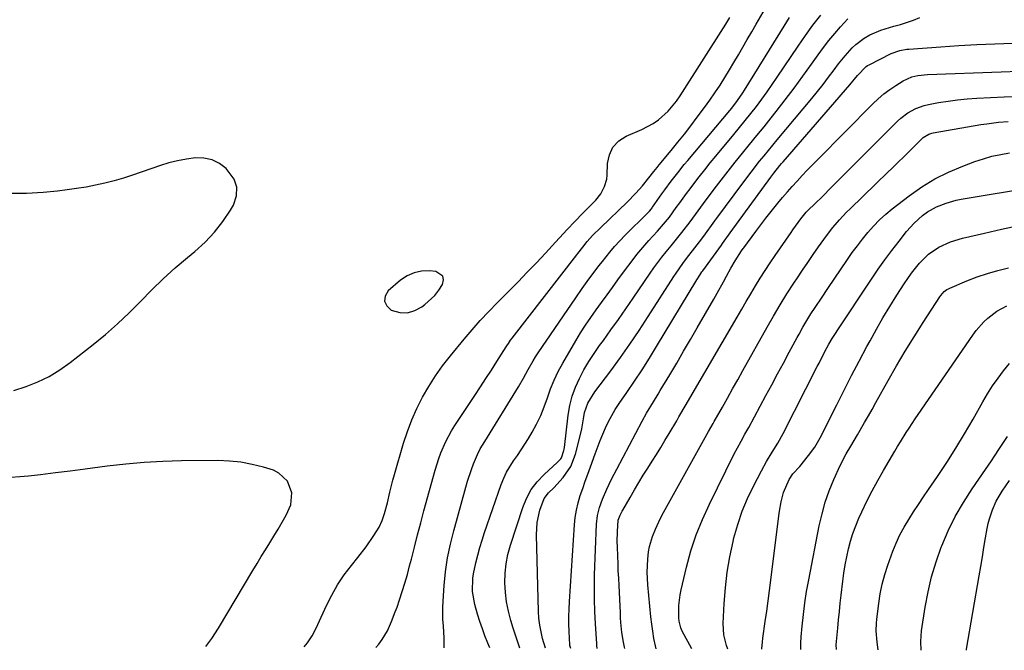
# Model space of a CAD drawing. Units: inches. Extents: x 1910727 to 1916097, y 421942 to 427241.
# Drawn here: x 1913914 to 1914257, y 421951 to 422171 of the extents above; entities that cross this region are included whole.
import ezdxf

# ---------------------------------------------------------------- set-up
doc = ezdxf.new("R2010")
doc.units = ezdxf.units.IN
doc.header["$MEASUREMENT"] = 0
for name, color, linetype in [('1', 7, 'Continuous'), ('7', 7, 'Continuous'), ('8', 7, 'Continuous')]:
    doc.layers.add(name, color=color, linetype=linetype)

msp = doc.modelspace()

# ---------------------------------------------------------------- linework, layer by layer
at = {"layer": '1', "color": 18}
msp.add_polyline3d([(1914058.75, 422074.85, 1684), (1914060.19, 422076.69, 1684), (1914061.5, 422078.65, 1684), (1914061.78, 422080.23, 1684), (1914061.57, 422081.56, 1684), (1914059.16, 422083.18, 1684), (1914056.96, 422083.38, 1684), (1914054.19, 422083.28, 1684), (1914051.56, 422082.77, 1684), (1914049.12, 422081.64, 1684), (1914046.81, 422080.1, 1684), (1914042.57, 422076.43, 1684), (1914041.53, 422074.56, 1684), (1914041.23, 422072.79, 1684), (1914042.03, 422071.19, 1684), (1914043.58, 422069.71, 1684), (1914046.55, 422068.91, 1684), (1914049.21, 422068.79, 1684), (1914051.77, 422069.53, 1684), (1914054.25, 422070.84, 1684), (1914055.32, 422071.65, 1684), (1914058.75, 422074.85, 1684)], dxfattribs=at)
at = {"layer": '7', "color": 18}
for points in [[(1914038.18, 421952.03, 1688), (1914039.28, 421953.19, 1688), (1914040.44, 421954.77, 1688), (1914042.26, 421957.81, 1688), (1914043.72, 421961.06, 1688), (1914045.01, 421964.39, 1688), (1914045.62, 421966.07, 1688), (1914046.48, 421968.55, 1688), (1914047.45, 421971.49, 1688), (1914048.38, 421974.45, 1688), (1914049.22, 421977.43, 1688), (1914050.01, 421980.43, 1688), (1914050.61, 421982.83, 1688), (1914051.68, 421987.03, 1688), (1914052.76, 421991.24, 1688), (1914053.87, 421995.43, 1688), (1914055, 421999.62, 1688), (1914058.89, 422013.89, 1688), (1914060.16, 422017.96, 1688), (1914060.9, 422019.96, 1688), (1914062.61, 422023.87, 1688), (1914064.63, 422027.61, 1688), (1914065.76, 422029.42, 1688), (1914072.73, 422039.96, 1688), (1914074.66, 422042.89, 1688), (1914076.58, 422045.83, 1688), (1914078.49, 422048.78, 1688), (1914080.39, 422051.73, 1688), (1914083.67, 422056.87, 1688), (1914083.92, 422057.26, 1688), (1914084.42, 422058.03, 1688), (1914085.19, 422059.17, 1688), (1914085.74, 422059.9, 1688), (1914108.27, 422088.94, 1688), (1914108.69, 422089.48, 1688), (1914110.33, 422091.67, 1688), (1914111.91, 422093.69, 1688), (1914113.78, 422095.78, 1688), (1914116.62, 422098.54, 1688), (1914119.71, 422101.49, 1688), (1914122.81, 422104.43, 1688), (1914125.87, 422107.41, 1688), (1914128.81, 422110.5, 1688), (1914131.19, 422113.11, 1688), (1914133.42, 422115.81, 1688), (1914135.19, 422118.12, 1688), (1914136.26, 422119.49, 1688), (1914136.98, 422120.39, 1688), (1914141.15, 422125.44, 1688), (1914143.48, 422128.29, 1688), (1914145.78, 422131.16, 1688), (1914148.04, 422134.06, 1688), (1914150.28, 422136.98, 1688), (1914152.79, 422140.36, 1688), (1914154.63, 422142.92, 1688), (1914156.41, 422145.52, 1688), (1914158.21, 422148.26, 1688), (1914159.87, 422150.87, 1688), (1914161.49, 422153.5, 1688), (1914163.08, 422156.16, 1688), (1914164.64, 422158.83, 1688), (1914166.18, 422161.51, 1688), (1914167.72, 422164.19, 1688), (1914169.27, 422166.87, 1688), (1914170.83, 422169.54, 1688), (1914176.56, 422179.37, 1688)], [(1914013.18, 421952.15, 1686), (1914014.38, 421953.59, 1686), (1914015.98, 421956.08, 1686), (1914017.38, 421958.69, 1686), (1914018.02, 421960.03, 1686), (1914021, 421966.59, 1686), (1914022.85, 421970.29, 1686), (1914024.89, 421973.87, 1686), (1914027.21, 421977.29, 1686), (1914029.71, 421980.59, 1686), (1914031.96, 421983.33, 1686), (1914034.87, 421987.09, 1686), (1914037.55, 421991.02, 1686), (1914039.38, 421993.96, 1686), (1914040.46, 421996.28, 1686), (1914041.27, 421998.73, 1686), (1914042.24, 422002.49, 1686), (1914043.08, 422006.2, 1686), (1914044.15, 422010.33, 1686), (1914044.73, 422012.38, 1686), (1914047.9, 422023.22, 1686), (1914049.25, 422027.36, 1686), (1914050.78, 422031.43, 1686), (1914052.55, 422035.4, 1686), (1914054.5, 422039.3, 1686), (1914056.67, 422043.08, 1686), (1914058.99, 422046.76, 1686), (1914061.52, 422050.29, 1686), (1914064.2, 422053.73, 1686), (1914068.98, 422059.53, 1686), (1914071.77, 422062.82, 1686), (1914074.62, 422066.05, 1686), (1914077.56, 422069.2, 1686), (1914080.56, 422072.29, 1686), (1914084.59, 422076.33, 1686), (1914087.82, 422079.6, 1686), (1914091.02, 422082.9, 1686), (1914094.18, 422086.23, 1686), (1914097.32, 422089.59, 1686), (1914100.86, 422093.43, 1686), (1914102.21, 422094.88, 1686), (1914104.91, 422097.79, 1686), (1914107.62, 422100.67, 1686), (1914110.39, 422103.51, 1686), (1914111.79, 422104.91, 1686), (1914114.97, 422108.12, 1686), (1914116.66, 422110.34, 1686), (1914117.98, 422112.8, 1686), (1914118.71, 422115.44, 1686), (1914118.86, 422116.82, 1686), (1914118.98, 422120.88, 1686), (1914119.63, 422123.94, 1686), (1914120.84, 422126.62, 1686), (1914122.9, 422128.73, 1686), (1914125.51, 422130.45, 1686), (1914130.93, 422132.75, 1686), (1914134.91, 422134.85, 1686), (1914136.74, 422136.15, 1686), (1914140.11, 422139.14, 1686), (1914143.02, 422142.58, 1686), (1914144.31, 422144.44, 1686), (1914160.2, 422169.5, 1686), (1914161.66, 422171.83, 1686)], [(1914077.91, 421951.83, 1692), (1914077.22, 421953.54, 1692), (1914076.27, 421956.03, 1692), (1914075.36, 421958.52, 1692), (1914074.52, 421961.04, 1692), (1914073.72, 421963.58, 1692), (1914072.71, 421966.94, 1692), (1914071.89, 421971.49, 1692), (1914072.02, 421976.13, 1692), (1914072.25, 421977.66, 1692), (1914073.09, 421981.51, 1692), (1914073.75, 421984.18, 1692), (1914074.46, 421986.84, 1692), (1914075.27, 421989.47, 1692), (1914076.12, 421992.08, 1692), (1914081.92, 422008.86, 1692), (1914082.79, 422011.03, 1692), (1914083.77, 422013.13, 1692), (1914086.25, 422017.08, 1692), (1914087.62, 422018.98, 1692), (1914090.21, 422022.9, 1692), (1914091.43, 422024.9, 1692), (1914092.7, 422027.06, 1692), (1914094.27, 422029.96, 1692), (1914095.71, 422032.93, 1692), (1914096.95, 422035.98, 1692), (1914098.06, 422039.1, 1692), (1914099.16, 422042.21, 1692), (1914100.39, 422045.27, 1692), (1914101.82, 422048.24, 1692), (1914103.38, 422051.16, 1692), (1914107.92, 422058.99, 1692), (1914109.59, 422061.76, 1692), (1914111.31, 422064.49, 1692), (1914113.13, 422067.16, 1692), (1914115.01, 422069.79, 1692), (1914116.92, 422072.39, 1692), (1914118.83, 422075, 1692), (1914120.73, 422077.62, 1692), (1914122.63, 422080.24, 1692), (1914125.24, 422083.87, 1692), (1914127.19, 422086.49, 1692), (1914129.2, 422089.06, 1692), (1914131.29, 422091.57, 1692), (1914133.43, 422094.02, 1692), (1914136.36, 422097.27, 1692), (1914137.08, 422098.07, 1692), (1914138.51, 422099.69, 1692), (1914140.58, 422102.19, 1692), (1914142.97, 422105.49, 1692), (1914144.16, 422107.15, 1692), (1914146.57, 422110.44, 1692), (1914147.79, 422112.08, 1692), (1914149.06, 422113.76, 1692), (1914150.95, 422116.21, 1692), (1914152.86, 422118.64, 1692), (1914154.8, 422121.05, 1692), (1914156.77, 422123.44, 1692), (1914163.06, 422130.97, 1692), (1914165.05, 422133.39, 1692), (1914167.02, 422135.83, 1692), (1914168.96, 422138.3, 1692), (1914170.88, 422140.79, 1692), (1914172.75, 422143.31, 1692), (1914174.6, 422145.85, 1692), (1914176.4, 422148.42, 1692), (1914178.16, 422151.01, 1692), (1914185.41, 422161.83, 1692), (1914187.96, 422165.5, 1692), (1914190.59, 422169.1, 1692), (1914193.34, 422172.61, 1692)], [(1914097.35, 421951.73, 1696), (1914096.29, 421955.14, 1696), (1914095.35, 421959.81, 1696), (1914095.1, 421962.18, 1696), (1914094.95, 421964.57, 1696), (1914094.25, 421991.28, 1696), (1914094.47, 421995.63, 1696), (1914095.36, 421999.89, 1696), (1914096.88, 422003.94, 1696), (1914098.44, 422005.91, 1696), (1914100.26, 422007.74, 1696), (1914103.48, 422011.27, 1696), (1914106.15, 422015.1, 1696), (1914107.83, 422019.46, 1696), (1914109.22, 422024.94, 1696), (1914109.99, 422028.32, 1696), (1914110.6, 422031.74, 1696), (1914111.01, 422034.02, 1696), (1914112.17, 422037.24, 1696), (1914114.59, 422041.16, 1696), (1914120.09, 422048.53, 1696), (1914123.48, 422053.17, 1696), (1914126.8, 422057.86, 1696), (1914130.02, 422062.63, 1696), (1914133.18, 422067.43, 1696), (1914142.12, 422081.39, 1696), (1914142.88, 422082.55, 1696), (1914145.27, 422085.97, 1696), (1914146.92, 422088.19, 1696), (1914148.61, 422090.4, 1696), (1914151.85, 422094.6, 1696), (1914153.2, 422096.37, 1696), (1914155.8, 422099.99, 1696), (1914156.46, 422100.89, 1696), (1914157.11, 422101.79, 1696), (1914166.11, 422114.01, 1696), (1914169.02, 422117.86, 1696), (1914172.03, 422121.64, 1696), (1914173.56, 422123.5, 1696), (1914176.63, 422127.23, 1696), (1914178.17, 422129.09, 1696), (1914190.2, 422143.59, 1696), (1914192.19, 422146.03, 1696), (1914194.16, 422148.49, 1696), (1914196.08, 422150.99, 1696), (1914197.98, 422153.5, 1696), (1914199.56, 422155.64, 1696), (1914201.83, 422158.49, 1696), (1914204.28, 422161.18, 1696), (1914205.61, 422162.42, 1696), (1914208.49, 422164.58, 1696), (1914210.49, 422165.73, 1696), (1914214.24, 422167.42, 1696), (1914218.83, 422168.75, 1696), (1914221.15, 422169.36, 1696), (1914225.69, 422170.91, 1696), (1914227.9, 422171.85, 1696)], [(1914088.46, 421951.77, 1694), (1914087.58, 421954.2, 1694), (1914086.09, 421958.72, 1694), (1914085.27, 421961.4, 1694), (1914084.43, 421964.63, 1694), (1914083.77, 421967.9, 1694), (1914083.39, 421971.21, 1694), (1914083.19, 421974.55, 1694), (1914083.29, 421977.88, 1694), (1914083.62, 421981.18, 1694), (1914084.27, 421984.44, 1694), (1914085.15, 421987.66, 1694), (1914089.44, 422000.78, 1694), (1914090.78, 422004.02, 1694), (1914092.43, 422007.07, 1694), (1914094.52, 422009.82, 1694), (1914096.92, 422012.39, 1694), (1914101.58, 422016.66, 1694), (1914102.74, 422017.79, 1694), (1914102.99, 422018.11, 1694), (1914103.78, 422020.66, 1694), (1914103.87, 422021.24, 1694), (1914103.95, 422021.82, 1694), (1914105.33, 422033.06, 1694), (1914105.91, 422036.37, 1694), (1914106.71, 422039.62, 1694), (1914107.83, 422042.77, 1694), (1914109.17, 422045.85, 1694), (1914110.76, 422048.84, 1694), (1914112.44, 422051.76, 1694), (1914114.28, 422054.59, 1694), (1914116.22, 422057.36, 1694), (1914117.55, 422059.14, 1694), (1914120.2, 422062.77, 1694), (1914122.83, 422066.42, 1694), (1914125.4, 422070.11, 1694), (1914127.94, 422073.82, 1694), (1914133.85, 422082.57, 1694), (1914135.18, 422084.47, 1694), (1914137.94, 422088.19, 1694), (1914139.38, 422090.01, 1694), (1914141.15, 422092.19, 1694), (1914143.46, 422095.01, 1694), (1914144.92, 422096.81, 1694), (1914147.81, 422100.56, 1694), (1914149.65, 422103.12, 1694), (1914151.51, 422105.67, 1694), (1914152.45, 422106.94, 1694), (1914156.17, 422111.91, 1694), (1914158.57, 422115.08, 1694), (1914161.01, 422118.23, 1694), (1914163.5, 422121.34, 1694), (1914166.01, 422124.43, 1694), (1914168.54, 422127.51, 1694), (1914171.06, 422130.6, 1694), (1914173.56, 422133.7, 1694), (1914176.04, 422136.81, 1694), (1914177.79, 422139.02, 1694), (1914180.96, 422143.08, 1694), (1914184.08, 422147.17, 1694), (1914187.12, 422151.32, 1694), (1914190.12, 422155.5, 1694), (1914192.46, 422158.81, 1694), (1914194.3, 422161.33, 1694), (1914196.2, 422163.8, 1694), (1914198.2, 422166.19, 1694), (1914200.25, 422168.54, 1694), (1914202.77, 422171.32, 1694)], [(1914106.15, 421951.68, 1698), (1914105.88, 421952.63, 1698), (1914105.86, 421952.88, 1698), (1914105.64, 421957.59, 1698), (1914105.56, 421960.19, 1698), (1914105.54, 421962.8, 1698), (1914105.61, 421965.4, 1698), (1914105.73, 421968, 1698), (1914107.44, 421994.74, 1698), (1914107.71, 421997.35, 1698), (1914108.13, 421999.94, 1698), (1914108.75, 422002.49, 1698), (1914109.51, 422005, 1698), (1914110.38, 422007.5, 1698), (1914111.25, 422009.99, 1698), (1914112.13, 422012.48, 1698), (1914113.02, 422014.97, 1698), (1914114.68, 422019.61, 1698), (1914116.4, 422024.17, 1698), (1914118.29, 422028.65, 1698), (1914119.33, 422030.84, 1698), (1914121.71, 422035.07, 1698), (1914123.04, 422037.1, 1698), (1914125.72, 422040.95, 1698), (1914128.41, 422044.89, 1698), (1914131.05, 422048.87, 1698), (1914133.61, 422052.91, 1698), (1914136.11, 422056.98, 1698), (1914150.15, 422080.32, 1698), (1914151.14, 422081.88, 1698), (1914151.92, 422083.02, 1698), (1914152.19, 422083.39, 1698), (1914158.75, 422092.41, 1698), (1914159.13, 422092.94, 1698), (1914161.79, 422096.64, 1698), (1914175.89, 422116.12, 1698), (1914176.92, 422117.5, 1698), (1914179.08, 422120.18, 1698), (1914179.63, 422120.84, 1698), (1914180.19, 422121.5, 1698), (1914203.41, 422148.27, 1698), (1914206.1, 422151.54, 1698), (1914209.16, 422154.75, 1698), (1914209.65, 422155.06, 1698), (1914210.16, 422155.34, 1698), (1914217.92, 422159.2, 1698), (1914220.92, 422160.31, 1698), (1914223.28, 422160.74, 1698), (1914224.07, 422160.82, 1698), (1914235.24, 422161.62, 1698), (1914241.49, 422162.03, 1698), (1914247.74, 422162.39, 1698), (1914254, 422162.67, 1698), (1914260.26, 422162.9, 1698)], [(1914125.02, 421951.59, 1702), (1914124.88, 421952.12, 1702), (1914124.52, 421953.8, 1702), (1914124.02, 421957.2, 1702), (1914123.69, 421960.64, 1702), (1914123.57, 421962.35, 1702), (1914123.47, 421964.08, 1702), (1914123, 421973.64, 1702), (1914122.88, 421976.18, 1702), (1914122.76, 421978.72, 1702), (1914122.65, 421981.25, 1702), (1914122.54, 421983.79, 1702), (1914122.43, 421987.06, 1702), (1914122.41, 421988.86, 1702), (1914122.48, 421992.47, 1702), (1914122.76, 421996.43, 1702), (1914123.41, 421998.15, 1702), (1914124.13, 421999.54, 1702), (1914124.35, 421999.95, 1702), (1914126.86, 422004.35, 1702), (1914128.36, 422006.94, 1702), (1914129.88, 422009.51, 1702), (1914131.45, 422012.06, 1702), (1914133.04, 422014.6, 1702), (1914134.54, 422016.96, 1702), (1914136.06, 422019.36, 1702), (1914137.56, 422021.77, 1702), (1914139.03, 422024.2, 1702), (1914140.49, 422026.64, 1702), (1914143.1, 422031.08, 1702), (1914143.37, 422031.54, 1702), (1914143.91, 422032.47, 1702), (1914146.42, 422036.77, 1702), (1914147.68, 422038.93, 1702), (1914164.19, 422067.27, 1702), (1914165.78, 422069.99, 1702), (1914167.38, 422072.72, 1702), (1914168.98, 422075.44, 1702), (1914170.59, 422078.15, 1702), (1914172.23, 422080.85, 1702), (1914173.91, 422083.52, 1702), (1914175.65, 422086.15, 1702), (1914177.42, 422088.77, 1702), (1914183.02, 422096.84, 1702), (1914183.63, 422097.72, 1702), (1914186.4, 422101.57, 1702), (1914188.28, 422103.83, 1702), (1914189.1, 422104.67, 1702), (1914191.16, 422106.68, 1702), (1914194.04, 422109.52, 1702), (1914196.9, 422112.4, 1702), (1914199.95, 422115.48, 1702), (1914202.9, 422118.46, 1702), (1914205.85, 422121.44, 1702), (1914208.82, 422124.41, 1702), (1914211.78, 422127.37, 1702), (1914220.08, 422135.65, 1702), (1914221.23, 422136.71, 1702), (1914223.71, 422138.57, 1702), (1914226.44, 422140.06, 1702), (1914229.35, 422141.1, 1702), (1914230.87, 422141.45, 1702), (1914234.4, 422142.1, 1702), (1914237.71, 422142.64, 1702), (1914241.03, 422143.1, 1702), (1914244.37, 422143.42, 1702), (1914247.72, 422143.65, 1702), (1914257.3, 422144.14, 1702), (1914261.17, 422144.28, 1702)], [(1914135.92, 421951.53, 1704), (1914135.67, 421952.6, 1704), (1914135.17, 421955.11, 1704), (1914134.74, 421957.63, 1704), (1914134.39, 421960.17, 1704), (1914134.11, 421962.71, 1704), (1914133.1, 421973.84, 1704), (1914132.87, 421978.3, 1704), (1914133, 421982.76, 1704), (1914133.27, 421985.37, 1704), (1914133.58, 421987.17, 1704), (1914134.64, 421990.68, 1704), (1914135.68, 421993.24, 1704), (1914137.5, 421997.14, 1704), (1914138.51, 421999.04, 1704), (1914153.05, 422025.2, 1704), (1914154.23, 422027.31, 1704), (1914155.81, 422030.11, 1704), (1914156.21, 422030.81, 1704), (1914159.02, 422035.8, 1704), (1914160.82, 422039, 1704), (1914162.61, 422042.2, 1704), (1914164.41, 422045.4, 1704), (1914166.2, 422048.6, 1704), (1914174.67, 422063.71, 1704), (1914176.9, 422067.63, 1704), (1914179.19, 422071.52, 1704), (1914181.54, 422075.37, 1704), (1914183.99, 422079.15, 1704), (1914185.18, 422080.93, 1704), (1914187.01, 422083.66, 1704), (1914188.86, 422086.37, 1704), (1914190.72, 422089.08, 1704), (1914192.59, 422091.78, 1704), (1914195.35, 422095.68, 1704), (1914197.53, 422098.51, 1704), (1914199.83, 422101.23, 1704), (1914202.27, 422103.83, 1704), (1914203.54, 422105.09, 1704), (1914216.88, 422117.92, 1704), (1914217.99, 422118.99, 1704), (1914220.2, 422121.16, 1704), (1914222.4, 422123.34, 1704), (1914224.59, 422125.52, 1704), (1914225.69, 422126.61, 1704), (1914229.05, 422129.93, 1704), (1914230.95, 422131.09, 1704), (1914232.01, 422131.44, 1704), (1914232.56, 422131.56, 1704), (1914249.19, 422134.44, 1704), (1914251.21, 422134.75, 1704), (1914255.27, 422135.24, 1704), (1914258.64, 422135.51, 1704)], [(1914148.44, 421951.47, 1706), (1914145.06, 421957.7, 1706), (1914144.55, 421958.79, 1706), (1914143.98, 421961.13, 1706), (1914143.9, 421962.33, 1706), (1914143.89, 421966.68, 1706), (1914144.29, 421970.34, 1706), (1914144.65, 421972.15, 1706), (1914146.53, 421980, 1706), (1914148.09, 421985.66, 1706), (1914149.9, 421991.24, 1706), (1914152.07, 421996.68, 1706), (1914154.49, 422002.03, 1706), (1914163.02, 422019.31, 1706), (1914164.25, 422021.69, 1706), (1914165.57, 422024.03, 1706), (1914166.91, 422026.36, 1706), (1914168.21, 422028.71, 1706), (1914174.21, 422039.89, 1706), (1914176.24, 422043.67, 1706), (1914178.27, 422047.45, 1706), (1914180.3, 422051.23, 1706), (1914182.34, 422055.01, 1706), (1914185.12, 422060.18, 1706), (1914185.76, 422061.37, 1706), (1914187.1, 422063.73, 1706), (1914188.48, 422066.05, 1706), (1914189.91, 422068.35, 1706), (1914191.34, 422070.58, 1706), (1914193.54, 422073.93, 1706), (1914195.77, 422077.25, 1706), (1914202.63, 422087.35, 1706), (1914204.33, 422089.78, 1706), (1914206.09, 422092.18, 1706), (1914207.91, 422094.52, 1706), (1914209.77, 422096.83, 1706), (1914211.74, 422099.04, 1706), (1914213.8, 422101.16, 1706), (1914215.99, 422103.14, 1706), (1914218.27, 422105.03, 1706), (1914224.2, 422109.63, 1706), (1914228.58, 422112.71, 1706), (1914233.12, 422115.51, 1706), (1914237.89, 422117.88, 1706), (1914242.83, 422119.96, 1706), (1914247.06, 422121.53, 1706), (1914250.02, 422122.52, 1706), (1914253.02, 422123.38, 1706), (1914256.06, 422124.06, 1706), (1914259.14, 422124.61, 1706)], [(1913912.06, 422041.61, 1684), (1913916.37, 422043.05, 1684), (1913920.44, 422044.69, 1684), (1913924.37, 422046.58, 1684), (1913928.1, 422048.86, 1684), (1913931.68, 422051.4, 1684), (1913939.63, 422057.65, 1684), (1913943.96, 422061.22, 1684), (1913948.18, 422064.9, 1684), (1913952.24, 422068.77, 1684), (1913956.18, 422072.76, 1684), (1913960.11, 422076.76, 1684), (1913964.14, 422080.67, 1684), (1913968.31, 422084.42, 1684), (1913972.57, 422088.06, 1684), (1913975.14, 422090.18, 1684), (1913978.67, 422093.41, 1684), (1913981.95, 422096.86, 1684), (1913984.85, 422100.63, 1684), (1913987.51, 422104.61, 1684), (1913988.55, 422106.38, 1684), (1913989.6, 422109.53, 1684), (1913989.82, 422112.57, 1684), (1913988.82, 422115.45, 1684), (1913986.08, 422119.12, 1684), (1913983.68, 422120.9, 1684), (1913981.12, 422122.2, 1684), (1913978.3, 422122.77, 1684), (1913975.32, 422122.87, 1684), (1913972.21, 422122.43, 1684), (1913969.13, 422121.85, 1684), (1913966.1, 422121.07, 1684), (1913963.1, 422120.14, 1684), (1913953.38, 422116.77, 1684), (1913950.2, 422115.74, 1684), (1913947, 422114.8, 1684), (1913943.76, 422113.99, 1684), (1913940.5, 422113.26, 1684), (1913937.21, 422112.65, 1684), (1913933.92, 422112.1, 1684), (1913930.61, 422111.63, 1684), (1913927.29, 422111.23, 1684), (1913922.29, 422110.7, 1684), (1913916.48, 422110.38, 1684), (1913910.7, 422110.45, 1684)], [(1914160.94, 421951.41, 1708), (1914160.47, 421952.7, 1708), (1914159.52, 421956.44, 1708), (1914159.33, 421960.31, 1708), (1914159.67, 421967.35, 1708), (1914160.09, 421972.81, 1708), (1914160.71, 421978.24, 1708), (1914161.64, 421983.62, 1708), (1914162.78, 421988.98, 1708), (1914163.08, 421990.25, 1708), (1914164.39, 421994.91, 1708), (1914165.92, 421999.49, 1708), (1914167.79, 422003.94, 1708), (1914169.87, 422008.31, 1708), (1914172.62, 422013.58, 1708), (1914174.45, 422016.88, 1708), (1914176.41, 422020.11, 1708), (1914178.37, 422023.33, 1708), (1914180.17, 422026.65, 1708), (1914192.08, 422050, 1708), (1914192.72, 422051.25, 1708), (1914194.63, 422054.99, 1708), (1914196.15, 422057.87, 1708), (1914197.32, 422059.8, 1708), (1914198.65, 422061.87, 1708), (1914199.02, 422062.43, 1708), (1914211.06, 422080.56, 1708), (1914213.36, 422083.94, 1708), (1914215.72, 422087.27, 1708), (1914218.16, 422090.55, 1708), (1914220.65, 422093.79, 1708), (1914223.26, 422097.09, 1708), (1914225.88, 422100.05, 1708), (1914228.8, 422102.71, 1708), (1914230.51, 422103.99, 1708), (1914233.63, 422105.78, 1708), (1914237.01, 422107.08, 1708), (1914240.52, 422108.02, 1708), (1914242.3, 422108.37, 1708), (1914268.22, 422112.73, 1708)], [(1914186.35, 421951.28, 1712), (1914186.39, 421953.46, 1712), (1914186.51, 421955.69, 1712), (1914186.84, 421959.38, 1712), (1914187.26, 421963.45, 1712), (1914187.77, 421967.51, 1712), (1914188.41, 421971.55, 1712), (1914189.13, 421975.57, 1712), (1914192.83, 421994.48, 1712), (1914193.78, 421998.6, 1712), (1914194.91, 422002.67, 1712), (1914196.31, 422006.64, 1712), (1914197.9, 422010.56, 1712), (1914200.09, 422015.5, 1712), (1914202.19, 422019.6, 1712), (1914203.81, 422022.22, 1712), (1914206.18, 422026.19, 1712), (1914208.62, 422030.45, 1712), (1914209.94, 422032.76, 1712), (1914211.24, 422035.08, 1712), (1914212.54, 422037.41, 1712), (1914216.84, 422045.14, 1712), (1914219.77, 422050.29, 1712), (1914222.77, 422055.4, 1712), (1914225.87, 422060.44, 1712), (1914229.05, 422065.44, 1712), (1914234.85, 422074.38, 1712), (1914235.19, 422074.86, 1712), (1914236.37, 422076.17, 1712), (1914237.3, 422076.88, 1712), (1914237.81, 422077.17, 1712), (1914238.34, 422077.42, 1712), (1914244.28, 422079.91, 1712), (1914247.83, 422081.28, 1712), (1914251.42, 422082.52, 1712), (1914255.07, 422083.56, 1712), (1914258.76, 422084.48, 1712)], [(1914198.79, 421951.22, 1714), (1914198.75, 421952.92, 1714), (1914198.83, 421954.02, 1714), (1914199.26, 421958.71, 1714), (1914199.54, 421961.6, 1714), (1914199.83, 421964.5, 1714), (1914200.14, 421967.39, 1714), (1914200.46, 421970.28, 1714), (1914201.02, 421975.13, 1714), (1914201.39, 421977.95, 1714), (1914201.83, 421980.77, 1714), (1914202.37, 421983.56, 1714), (1914202.96, 421986.35, 1714), (1914203.69, 421989.1, 1714), (1914204.53, 421991.81, 1714), (1914205.52, 421994.47, 1714), (1914206.62, 421997.1, 1714), (1914207.65, 421999.34, 1714), (1914209.4, 422003.02, 1714), (1914211.23, 422006.67, 1714), (1914213.18, 422010.25, 1714), (1914215.2, 422013.79, 1714), (1914219.17, 422020.46, 1714), (1914220.14, 422022.09, 1714), (1914221.12, 422023.71, 1714), (1914223.1, 422026.95, 1714), (1914224.12, 422028.56, 1714), (1914226.19, 422031.73, 1714), (1914227.26, 422033.3, 1714), (1914246.37, 422060.99, 1714), (1914247.55, 422062.59, 1714), (1914250.16, 422065.57, 1714), (1914251.59, 422066.95, 1714), (1914254.72, 422069.35, 1714), (1914258.21, 422071.2, 1714)], [(1914213.29, 421951.14, 1716), (1914213, 421953.87, 1716), (1914212.7, 421957.77, 1716), (1914212.74, 421960.47, 1716), (1914212.87, 421961.82, 1716), (1914213.55, 421967.34, 1716), (1914214.09, 421970.75, 1716), (1914214.77, 421974.12, 1716), (1914215.69, 421977.43, 1716), (1914216.75, 421980.71, 1716), (1914218.5, 421985.54, 1716), (1914219.66, 421988.43, 1716), (1914220.94, 421991.26, 1716), (1914222.41, 421994, 1716), (1914224, 421996.67, 1716), (1914225.7, 421999.29, 1716), (1914227.42, 422001.9, 1716), (1914229.15, 422004.51, 1716), (1914230.89, 422007.1, 1716), (1914233.99, 422011.67, 1716), (1914237.23, 422016.58, 1716), (1914240.4, 422021.54, 1716), (1914243.44, 422026.58, 1716), (1914246.41, 422031.66, 1716), (1914249.81, 422037.65, 1716), (1914251.49, 422040.46, 1716), (1914253.25, 422043.23, 1716), (1914255.12, 422045.92, 1716), (1914257.06, 422048.57, 1716), (1914259.15, 422051.09, 1716)], [(1914228.35, 421951.07, 1718), (1914228.21, 421954.09, 1718), (1914228.5, 421957.75, 1718), (1914229.74, 421966.07, 1718), (1914230.72, 421971.4, 1718), (1914231.94, 421976.67, 1718), (1914233.51, 421981.84, 1718), (1914235.31, 421986.96, 1718), (1914235.49, 421987.43, 1718), (1914237.74, 421992.63, 1718), (1914240.22, 421997.71, 1718), (1914243.05, 422002.61, 1718), (1914246.11, 422007.38, 1718), (1914250.78, 422014.11, 1718), (1914252.85, 422017.15, 1718), (1914253.87, 422018.69, 1718), (1914255.62, 422021.38, 1718), (1914257, 422023.5, 1718), (1914258.39, 422025.62, 1718)], [(1913978.99, 421952.33, 1684), (1913981.07, 421955.09, 1684), (1913983.4, 421958.7, 1684), (1913995.38, 421978.89, 1684), (1913996.82, 421981.3, 1684), (1913998.27, 421983.7, 1684), (1913999.74, 421986.1, 1684), (1914001.22, 421988.48, 1684), (1914002.69, 421990.88, 1684), (1914004.13, 421993.29, 1684), (1914005.54, 421995.72, 1684), (1914006.92, 421998.17, 1684), (1914008.61, 422001.81, 1684), (1914008.93, 422005.98, 1684), (1914007.43, 422010.02, 1684), (1914004.45, 422012.86, 1684), (1914002.49, 422013.8, 1684), (1913999.08, 422014.85, 1684), (1913995.16, 422015.87, 1684), (1913991.2, 422016.64, 1684), (1913987.18, 422017.05, 1684), (1913983.13, 422017.2, 1684), (1913970.49, 422017.1, 1684), (1913963.99, 422016.92, 1684), (1913957.5, 422016.57, 1684), (1913951.03, 422015.98, 1684), (1913944.58, 422015.22, 1684), (1913942.01, 422014.87, 1684), (1913936.84, 422014.18, 1684), (1913931.68, 422013.51, 1684), (1913926.51, 422012.88, 1684), (1913921.33, 422012.27, 1684), (1913917.17, 422011.8, 1684), (1913914.07, 422011.52, 1684), (1913910.97, 422011.35, 1684)]]:
    msp.add_polyline3d(points, dxfattribs=at)
at = {"layer": '8', "color": 18}
for points in [[(1914062.01, 421951.91, 1690), (1914062.06, 421952.35, 1690), (1914062.09, 421955.28, 1690), (1914061.76, 421959.56, 1690), (1914061.6, 421961.7, 1690), (1914061.55, 421965.98, 1690), (1914061.65, 421968.12, 1690), (1914062.06, 421973.57, 1690), (1914062.56, 421978.41, 1690), (1914063.25, 421983.22, 1690), (1914064.22, 421987.98, 1690), (1914065.38, 421992.71, 1690), (1914069.57, 422007.93, 1690), (1914070.17, 422009.98, 1690), (1914071.53, 422014.03, 1690), (1914072.29, 422016.03, 1690), (1914073.61, 422019.31, 1690), (1914074.64, 422021.29, 1690), (1914076.18, 422023.83, 1690), (1914087.98, 422042.99, 1690), (1914089.72, 422045.94, 1690), (1914091.36, 422048.96, 1690), (1914093.03, 422051.95, 1690), (1914093.93, 422053.41, 1690), (1914094.87, 422054.84, 1690), (1914107.93, 422074.04, 1690), (1914110.17, 422077.26, 1690), (1914112.46, 422080.45, 1690), (1914113.63, 422082.02, 1690), (1914116, 422085.15, 1690), (1914117.2, 422086.71, 1690), (1914119.75, 422089.91, 1690), (1914121.48, 422091.94, 1690), (1914123.29, 422093.91, 1690), (1914125.15, 422095.83, 1690), (1914132.93, 422103.55, 1690), (1914133.17, 422103.79, 1690), (1914133.63, 422104.29, 1690), (1914134.3, 422105.07, 1690), (1914134.51, 422105.34, 1690), (1914134.71, 422105.61, 1690), (1914137.96, 422110.23, 1690), (1914139.03, 422111.73, 1690), (1914141.22, 422114.7, 1690), (1914143.46, 422117.62, 1690), (1914145.77, 422120.49, 1690), (1914146.94, 422121.91, 1690), (1914161.65, 422139.35, 1690), (1914162.34, 422140.2, 1690), (1914164.34, 422142.8, 1690), (1914166.18, 422145.51, 1690), (1914166.77, 422146.43, 1690), (1914180.54, 422168.77, 1690), (1914182.49, 422171.83, 1690)], [(1914115.44, 421951.64, 1700), (1914115.42, 421951.71, 1700), (1914115.31, 421952.51, 1700), (1914115.23, 421953.31, 1700), (1914114.76, 421960.23, 1700), (1914114.54, 421964.5, 1700), (1914114.41, 421968.77, 1700), (1914114.41, 421973.04, 1700), (1914114.51, 421977.31, 1700), (1914115.19, 421995.01, 1700), (1914115.51, 421997.98, 1700), (1914116.23, 422000.88, 1700), (1914117.24, 422003.71, 1700), (1914118.77, 422007.25, 1700), (1914120.43, 422010.74, 1700), (1914121.3, 422012.47, 1700), (1914122.19, 422014.18, 1700), (1914131.04, 422030.96, 1700), (1914132.54, 422033.69, 1700), (1914134.97, 422037.68, 1700), (1914136.59, 422040.34, 1700), (1914137.39, 422041.68, 1700), (1914140.67, 422047.16, 1700), (1914143.1, 422051.25, 1700), (1914145.51, 422055.35, 1700), (1914147.9, 422059.46, 1700), (1914150.28, 422063.57, 1700), (1914156.02, 422073.57, 1700), (1914157.16, 422075.57, 1700), (1914159.41, 422079.57, 1700), (1914160.51, 422081.59, 1700), (1914162.03, 422084.33, 1700), (1914163.5, 422086.85, 1700), (1914165.72, 422090.4, 1700), (1914166.25, 422091.17, 1700), (1914166.48, 422091.48, 1700), (1914170.66, 422097.16, 1700), (1914172.43, 422099.51, 1700), (1914174.22, 422101.84, 1700), (1914176.05, 422104.15, 1700), (1914177.91, 422106.44, 1700), (1914178.4, 422107.03, 1700), (1914180.04, 422108.99, 1700), (1914181.7, 422110.93, 1700), (1914183.39, 422112.85, 1700), (1914185.11, 422114.75, 1700), (1914186.84, 422116.63, 1700), (1914188.59, 422118.49, 1700), (1914190.37, 422120.33, 1700), (1914192.16, 422122.16, 1700), (1914211.51, 422141.69, 1700), (1914213.39, 422143.46, 1700), (1914215.34, 422145.14, 1700), (1914217.41, 422146.68, 1700), (1914219.55, 422148.13, 1700), (1914222.05, 422149.69, 1700), (1914225.05, 422151.06, 1700), (1914227.21, 422151.56, 1700), (1914230.52, 422151.91, 1700), (1914256.18, 422152.89, 1700), (1914262.43, 422153.04, 1700)], [(1914172.83, 421951.35, 1710), (1914172.79, 421951.57, 1710), (1914173, 421953.85, 1710), (1914173.17, 421955.18, 1710), (1914174, 421961.05, 1710), (1914174.49, 421964.65, 1710), (1914174.98, 421968.25, 1710), (1914175.45, 421971.86, 1710), (1914175.91, 421975.46, 1710), (1914178.74, 421997.92, 1710), (1914178.97, 421999.54, 1710), (1914179.54, 422002.75, 1710), (1914180.36, 422006.07, 1710), (1914182.36, 422010.55, 1710), (1914183.65, 422012.52, 1710), (1914185.98, 422015.19, 1710), (1914189.11, 422018.93, 1710), (1914191.25, 422021.92, 1710), (1914193.07, 422025.11, 1710), (1914198.88, 422036.65, 1710), (1914201.48, 422041.76, 1710), (1914204.1, 422046.86, 1710), (1914206.76, 422051.94, 1710), (1914209.45, 422057, 1710), (1914210.5, 422058.97, 1710), (1914212.73, 422063.02, 1710), (1914215.01, 422067.02, 1710), (1914217.39, 422070.98, 1710), (1914219.84, 422074.89, 1710), (1914222.39, 422078.89, 1710), (1914224.94, 422082.58, 1710), (1914227.75, 422086.08, 1710), (1914230.92, 422089.19, 1710), (1914234.54, 422091.63, 1710), (1914238.52, 422093.48, 1710), (1914242.71, 422094.77, 1710), (1914250.38, 422096.55, 1710), (1914256.37, 422097.9, 1710), (1914262.38, 422099.18, 1710)], [(1914244.14, 421950.99, 1720), (1914244.19, 421951.34, 1720), (1914248.53, 421976.95, 1720), (1914249.1, 421980.27, 1720), (1914249.66, 421983.59, 1720), (1914250.23, 421986.91, 1720), (1914250.8, 421990.23, 1720), (1914251.37, 421993.54, 1720), (1914251.71, 421995.19, 1720), (1914252.11, 421996.82, 1720), (1914253.16, 422000.01, 1720), (1914254.53, 422003.07, 1720), (1914256.54, 422006.5, 1720), (1914259.16, 422010.23, 1720)]]:
    msp.add_polyline3d(points, dxfattribs=at)

doc.saveas('drawing.dxf')
